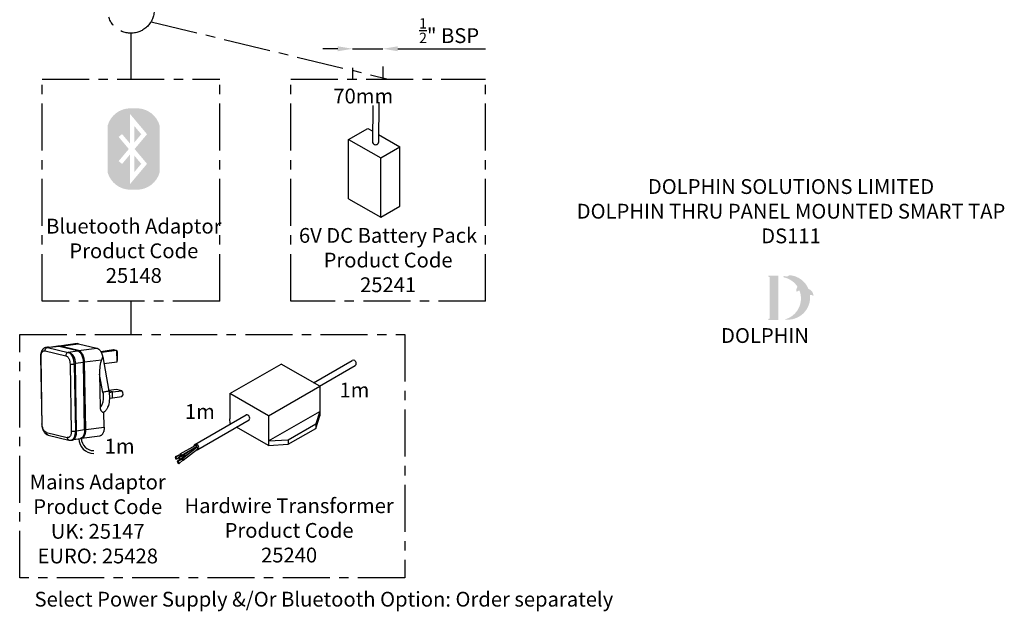
# Model space of a CAD drawing. Units: millimetres. Extents: x 664 to 1369, y -855 to 167.
# Drawn here: x 664 to 1329, y -855 to -456 of the extents above; entities that cross this region are included whole.
import ezdxf

# ---------------------------------------------------------------- set-up
doc = ezdxf.new("R2010")
doc.units = ezdxf.units.MM
doc.linetypes.add('CENTER', pattern=[50.8, 31.75, -6.35, 6.35, -6.35])
for name, color, linetype in [('BLUETOOTH FILL', 160, 'Continuous'), ('CL', 1, 'CENTER'), ('DETAIL', 2, 'Continuous'), ('DIMS', 7, 'Continuous'), ('NEW LOGO', 7, 'Continuous'), ('TEXT', 7, 'Continuous')]:
    doc.layers.add(name, color=color, linetype=linetype)
doc.styles.add('FASTRACK', font='arial.ttf', dxfattribs={"height": 10})
doc.dimstyles.new('fastrack', dxfattribs={"dimscale": 4, "dimtxt": 10, "dimasz": 2.5, "dimexe": 5, "dimexo": 10, "dimgap": 1, "dimtad": 1, "dimtxsty": 'FASTRACK', "dimcen": 2.5, "dimadec": 0, "dimazin": 0, "dimtfac": 1, "dimtmove": 0, "dimatfit": 3, "dimfxl": 1.25, "dimarcsym": 0})

# ---------------------------------------------------------------- blocks, each defined once
blk = doc.blocks.new('*D40')
at = {"layer": 'Defpoints', "color": 0, "transparency": 16777216}
for p in [(888.91, -448.02), (909.42, -447.13), (909.42, -475.27)]:
    blk.add_point(p, dxfattribs=at)
at = {"layer": 'DIMS', "color": 0, "lineweight": -2, "transparency": 16777216}
for p, q in [((878.91, -475.27), (868.91, -475.27)), ((888.91, -475.27), (909.42, -475.27)), ((919.42, -475.27), (978.71, -475.27)), ((888.91, -488.02), (888.91, -495.27)), ((909.42, -487.13), (909.42, -495.27))]:
    blk.add_line(p, q, dxfattribs=at)
at = {"layer": 'DIMS', "color": 0, "transparency": 16777216}
for points in [[(878.91, -473.6), (878.91, -476.94), (888.91, -475.27)], [(919.42, -473.6), (919.42, -476.94), (909.42, -475.27)]]:
    blk.add_solid(points, dxfattribs=at)
at = {"layer": 'DIMS', "color": 0, "transparency": 16777216, "insert": (954.07, -462.99), "char_height": 10, "attachment_point": 5, "style": 'FASTRACK'}
blk.add_mtext('{\\H0.7x;\\S1/2;}" BSP', dxfattribs=at)

msp = doc.modelspace()

# ---------------------------------------------------------------- hatches: boundary and pattern name
at = {"layer": 'BLUETOOTH FILL'}
h = msp.add_hatch(color=256, dxfattribs=at)
h.dxf.hatch_style = 1
edge = h.paths.add_edge_path()
edge.add_arc((738.905, -531.483), 16.012, 90, 165.513176)
edge.add_line((723.402, -527.478), (723.402, -558.478))
edge.add_arc((738.905, -554.472), 16.012, 194.486824, 270)
edge.add_line((738.905, -570.484), (743.188, -570.484))
edge.add_arc((743.188, -554.472), 16.012, 270, 345.513176)
edge.add_line((758.692, -558.478), (758.692, -527.478))
edge.add_arc((743.188, -531.483), 16.012, 14.486824, 90)
edge.add_line((743.188, -515.471), (738.905, -515.471))
h.paths.add_polyline_path([(750.091, -552.978), (738.547, -566.735), (738.547, -546.735), (733.228, -553.074), (730.93, -551.145), (737.783, -542.978), (730.93, -534.81), (733.228, -532.881), (738.547, -539.22), (738.547, -519.22), (750.091, -532.978), (741.7, -542.978)], flags=16)
h = msp.add_hatch(color=256, dxfattribs=at)
h.dxf.hatch_style = 1
h.paths.add_polyline_path([(741.547, -527.463), (741.547, -538.492), (746.174, -532.978)])
h.paths.add_polyline_path([(741.547, -547.463), (741.547, -558.492), (746.174, -552.978)])
at = {"layer": 'NEW LOGO'}
h = msp.add_hatch(color=256, dxfattribs=at)
h.dxf.hatch_style = 1
h.paths.add_polyline_path([(1176.398, -628.5), (1169.885, -628.5, 0.8331509), (1169.751, -629.226), (1170.536, -629.524), (1170.536, -657.452), (1169.771, -657.74, 0.8344736), (1169.903, -658.466), (1176.398, -658.466)])
h = msp.add_hatch(color=256, dxfattribs=at)
h.dxf.hatch_style = 1
h.paths.add_polyline_path([(1197.758, -641.711, -0.2548946), (1199.989, -642.225, 0.6637824), (1200.145, -642.15, 0.3020958), (1196.686, -637.449, 0.2736233), (1184.419, -628.242, 0.0719214), (1184.284, -628.246, 0.1352614), (1182.263, -629.214, 0.1630378), (1180.073, -628.923, 0.8175278), (1180.066, -629.658, -0.1994964), (1189.305, -636.016, 0.2314631), (1188.745, -639.469, 0.6091768), (1188.909, -639.499, -0.2010436), (1190.608, -638.538, -0.4534868), (1180.615, -658.122, 0.4874865)])

# ---------------------------------------------------------------- linework, layer by layer
at = {"layer": 'CL'}
for p, q in [((752.783, -456.946), (912.97, -495.688)), ((739.199, -464.745), (739.199, -495.688)), ((679.199, -495.688), (799.199, -495.688)), ((679.199, -645.688), (679.199, -495.688)), ((799.199, -645.688), (799.199, -495.688)), ((847.198, -495.688), (978.742, -495.688)), ((847.198, -645.688), (847.198, -495.688)), ((978.742, -645.688), (978.742, -495.688)), ((799.199, -645.688), (679.199, -645.688)), ((739.199, -645.688), (739.199, -668.226)), ((978.742, -645.688), (847.198, -645.688)), ((664.106, -668.226), (924.24, -668.226)), ((664.106, -832.722), (664.106, -668.226)), ((924.24, -668.226), (924.24, -832.722)), ((924.24, -832.722), (664.106, -832.722))]:
    msp.add_line(p, q, dxfattribs=at)
msp.add_circle((739.199, -449.015), 15.73, dxfattribs=at)
at = {"layer": 'DETAIL'}
for p, q in [((906.561, -511.358), (906.425, -538.5)), ((902.55, -513.649), (902.425, -538.481)), ((886.2, -536.53), (899.191, -529.03)), ((899.191, -529.03), (902.463, -530.919)), ((886.2, -536.53), (907.851, -549.03)), ((886.2, -576.53), (886.2, -536.53)), ((906.451, -533.222), (920.841, -541.53)), ((907.851, -549.03), (920.841, -541.53)), ((920.841, -581.53), (920.841, -541.53)), ((907.851, -589.03), (907.851, -549.03)), ((886.2, -576.53), (907.851, -589.03)), ((907.851, -589.03), (920.841, -581.53)), ((682.851, -676.895), (682.023, -677.009)), ((683.665, -676.943), (682.838, -677.057)), ((682.838, -677.057), (696.86, -680.463)), ((684.507, -677.148), (683.665, -676.943)), ((689.9, -676.249), (684.087, -677.046)), ((690.714, -676.297), (684.507, -677.148)), ((689.902, -676.261), (689.922, -676.259)), ((690.73, -676.136), (690.308, -676.236)), ((690.729, -676.147), (690.71, -676.149)), ((703.054, -679.295), (690.714, -676.297)), ((690.714, -676.297), (690.853, -676.31)), ((702.949, -674.462), (690.728, -676.136)), ((703.193, -679.304), (690.854, -676.307)), ((691.542, -676.184), (703.763, -674.51)), ((703.881, -679.182), (691.542, -676.184)), ((703.763, -674.51), (716.297, -677.555)), ((703.881, -679.182), (716.297, -677.555)), ((678.157, -683.3), (678.977, -728.873)), ((679.351, -730.703), (678.502, -683.491)), ((681.218, -679.252), (695.24, -682.658)), ((696.846, -680.145), (703.054, -679.295)), ((697.687, -680.35), (696.846, -680.145)), ((696.86, -680.463), (697.687, -680.35)), ((703.189, -679.307), (703.054, -679.295)), ((718.803, -679.725), (727.558, -678.526)), ((729.802, -679.071), (719.235, -680.518)), ((720.148, -683.39), (724.331, -706.569)), ((727.558, -678.526), (729.802, -679.071)), ((729.94, -686.747), (729.802, -679.071)), ((730.143, -679.952), (729.802, -679.071)), ((730.239, -685.267), (730.143, -679.952)), ((698.133, -688.26), (698.95, -733.727)), ((701.737, -688.193), (700.91, -688.306)), ((700.91, -688.306), (701.727, -733.711)), ((707.104, -687.138), (701.72, -687.875)), ((702.555, -733.619), (701.737, -688.193)), ((707.92, -732.526), (707.104, -687.138)), ((708.14, -732.473), (707.323, -687.061)), ((719.279, -685.544), (707.932, -687.025)), ((708.748, -732.431), (707.932, -687.025)), ((720.976, -687.975), (729.94, -686.747)), ((729.94, -686.747), (730.239, -685.267)), ((806.048, -708.236), (840.689, -688.236)), ((866.67, -703.236), (840.689, -688.236)), ((862.519, -700.839), (888.646, -685.755)), ((866.519, -703.149), (890.646, -689.219)), ((720.25, -707.361), (718.032, -695.067)), ((718.032, -695.067), (718.439, -717.675)), ((832.029, -723.236), (866.67, -703.236)), ((866.67, -703.236), (866.67, -723.236)), ((729.42, -705.395), (724.247, -706.104)), ((726.719, -707.129), (724.327, -706.548)), ((724.461, -707.438), (726.719, -707.129)), ((724.69, -711.354), (726.79, -711.066)), ((726.719, -707.129), (733.009, -706.267)), ((726.79, -711.066), (726.719, -707.129)), ((726.79, -711.066), (733.08, -710.204)), ((733.009, -706.267), (729.42, -705.395)), ((733.855, -707.138), (733.009, -706.267)), ((733.08, -710.204), (733.89, -709.107)), ((733.89, -709.107), (733.855, -707.138)), ((832.029, -723.236), (806.048, -708.236)), ((806.048, -708.236), (806.048, -725.197)), ((721.164, -730.804), (720.985, -720.828)), ((782.407, -742.532), (817.048, -722.532)), ((832.029, -723.236), (832.029, -743.236)), ((832.074, -740.232), (866.67, -720.257)), ((866.67, -720.257), (864.032, -728.683)), ((864.032, -731.713), (866.67, -723.236)), ((708.749, -732.451), (721.164, -730.824)), ((784.407, -745.996), (819.048, -725.996)), ((806.204, -728.326), (806.048, -725.197)), ((806.608, -728.559), (806.204, -728.326)), ((832.029, -743.236), (810.608, -730.869)), ((845.4, -739.44), (864.032, -728.683)), ((864.032, -728.683), (864.032, -731.713)), ((682.212, -734.52), (696.234, -737.926)), ((683.346, -736.224), (697.368, -739.63)), ((701.727, -733.733), (702.555, -733.619)), ((702.549, -733.3), (707.921, -732.565)), ((705.761, -738.434), (718.176, -736.807)), ((845.4, -742.471), (864.032, -731.713)), ((698.739, -739.716), (699.566, -739.602)), ((700.661, -739.133), (704.933, -738.548)), ((704.951, -738.534), (704.932, -738.536)), ((705.353, -738.448), (705.758, -738.434)), ((705.739, -738.424), (705.759, -738.423)), ((772.572, -749.008), (782.964, -743.008)), ((773.172, -750.047), (783.564, -744.047)), ((773.957, -752.123), (783.713, -744.499)), ((774.725, -749.476), (783.564, -744.047)), ((832.029, -740.206), (845.4, -739.44)), ((832.029, -740.236), (832.029, -740.236)), ((832.029, -743.236), (845.4, -742.471)), ((845.4, -739.44), (845.4, -742.471)), ((772.743, -749.259), (769.088, -750.85)), ((769.088, -750.85), (769.638, -752.427)), ((769.088, -750.85), (769.628, -750.85)), ((769.628, -750.85), (772.743, -749.259)), ((769.628, -750.85), (770.155, -752.452)), ((774.896, -749.726), (771.24, -751.318)), ((771.624, -751.151), (773.077, -749.863)), ((771.78, -751.318), (774.896, -749.726)), ((772.308, -752.92), (775.23, -750.331)), ((773.077, -749.863), (772.743, -749.259)), ((774.557, -753.163), (784.313, -745.538)), ((775.23, -750.331), (774.896, -749.726)), ((775.325, -750.515), (779.528, -747.769)), ((770.155, -752.452), (769.638, -752.427)), ((770.155, -752.452), (771.286, -751.45)), ((774.128, -752.374), (770.472, -753.966)), ((770.472, -753.966), (771.023, -755.542)), ((770.472, -753.966), (771.012, -753.966)), ((771.012, -753.966), (774.128, -752.374)), ((771.012, -753.966), (771.54, -755.568)), ((771.54, -755.568), (771.023, -755.542)), ((771.24, -751.318), (771.791, -752.894)), ((771.24, -751.318), (771.78, -751.318)), ((771.54, -755.568), (774.462, -752.978)), ((771.78, -751.318), (772.308, -752.92)), ((772.308, -752.92), (771.791, -752.894)), ((774.462, -752.978), (774.128, -752.374))]:
    msp.add_line(p, q, dxfattribs=at)
for centre, radius, start, end in [((817.197, -724.755), 2.228, 326.17112, 93.82888), ((714.059, -738.667), 10, 180, 270), ((714.078, -738.444), 8.296, 180, 270), ((783.009, -743.675), 0.669, 326.17112, 93.82888), ((783.757, -745.166), 0.669, 326.17112, 93.82888)]:
    msp.add_arc(centre, radius, start, end, dxfattribs=at)
for centre, major_axis, ratio, start_param, end_param in [((904.425, -538.491), (-2, 0.009), 0.7936137, 0, 3.1415927), ((889.646, -687.487), (1, -1.732), 0.7936137, 0, 3.1415927), ((783.407, -744.264), (-1, 1.732), 0.7474058, 2.5769481, 7.1405357), ((772.872, -749.528), (-0.3, 0.52), 0.6116904, 2.3573234, 7.2624711), ((775.025, -749.995), (-0.3, 0.52), 0.6116904, 2.3573234, 7.2624711), ((774.257, -752.643), (-0.3, 0.52), 0.6116904, 2.3573234, 7.2624711)]:
    msp.add_ellipse(centre, major_axis=major_axis, ratio=ratio, start_param=start_param, end_param=end_param, dxfattribs=at)
for points, knots in [([(682.026, -677.009), (681.84, -677.043), (681.489, -677.107), (681.039, -677.285), (680.695, -677.462), (680.397, -677.651), (680.1, -677.883), (679.804, -678.165), (679.569, -678.434), (679.369, -678.697), (679.179, -678.982), (678.969, -679.349), (678.736, -679.849), (678.504, -680.501), (678.307, -681.309), (678.169, -682.259), (678.161, -682.946), (678.157, -683.301)], [0, 0, 0, 0, 0.067356, 0.1276576, 0.180972, 0.2290765, 0.2865081, 0.3368996, 0.38672, 0.4246635, 0.4649387, 0.5195458, 0.5901553, 0.6757038, 0.7744125, 0.8836577, 1, 1, 1, 1]), ([(681.218, -679.252), (681.213, -679.02), (681.244, -678.765), (681.397, -678.258), (681.519, -678.008), (681.835, -677.579), (682.029, -677.402), (682.433, -677.154), (682.642, -677.083), (682.838, -677.057)], [0, 0, 0, 0, 0.25, 0.25, 0.5, 0.5, 0.75, 0.75, 1, 1, 1, 1]), ([(682.838, -677.057), (682.679, -677.025), (682.405, -676.97), (682.138, -677.005), (682.025, -677.02)], [0, 0, 0, 0, 0.5761216, 1, 1, 1, 1]), ([(683.665, -676.943), (683.494, -676.909), (683.219, -676.854), (682.953, -676.895), (682.853, -676.91)], [0, 0, 0, 0, 0.6246039, 1, 1, 1, 1]), ([(690.85, -676.306), (690.693, -676.274), (690.372, -676.21), (690.061, -676.236), (689.903, -676.249)], [0, 0, 0, 0, 0.4905437, 1, 1, 1, 1]), ([(689.922, -676.259), (690.028, -676.245), (690.289, -676.212), (690.556, -676.265), (690.714, -676.297)], [0, 0, 0, 0, 0.4094706, 1, 1, 1, 1]), ([(691.542, -676.184), (691.384, -676.152), (691.109, -676.098), (690.843, -676.133), (690.729, -676.147)], [0, 0, 0, 0, 0.57570942, 1, 1, 1, 1]), ([(691.233, -676.399), (691.239, -676.388), (691.262, -676.349), (691.315, -676.294), (691.41, -676.218), (691.49, -676.197), (691.542, -676.184)], [0, 0, 0, 0, 0.0862984, 0.3268565, 0.5624158, 1, 1, 1, 1]), ([(702.951, -674.481), (703.013, -674.467), (703.277, -674.408), (703.552, -674.466), (703.763, -674.51)], [0, 0, 0, 0, 0.23578246, 1, 1, 1, 1]), ([(716.297, -677.555), (716.339, -677.566), (716.423, -677.587), (716.549, -677.629), (716.674, -677.677), (716.8, -677.732), (716.987, -677.825), (717.236, -677.973), (717.541, -678.199), (717.838, -678.465), (718.223, -678.871), (718.678, -679.469), (719.084, -680.174), (719.373, -680.79), (719.571, -681.276), (719.75, -681.782), (719.889, -682.247), (719.996, -682.662), (720.079, -683.024), (720.125, -683.268), (720.148, -683.39)], [0, 0, 0, 0, 0.0250352, 0.0500318, 0.0750156, 0.1000122, 0.1250474, 0.187557, 0.2500667, 0.3125763, 0.375086, 0.5000048, 0.6249236, 0.6874332, 0.7499428, 0.8124525, 0.8749621, 0.9166613, 0.9583009, 1, 1, 1, 1]), ([(678.16, -683.301), (678.159, -683.302), (678.146, -683.328), (678.197, -683.375), (678.307, -683.438), (678.438, -683.474), (678.502, -683.491)], [0, 0, 0, 0, 0.0187689, 0.3611489, 0.689863, 1, 1, 1, 1]), ([(678.502, -683.491), (678.491, -682.911), (678.54, -682.3), (678.729, -681.441), (678.811, -681.165), (679.01, -680.654), (679.128, -680.418), (679.393, -680.004), (679.54, -679.826), (679.854, -679.536), (680.021, -679.424), (680.532, -679.19), (680.887, -679.171), (681.218, -679.252)], [0, 0, 0, 0, 0.25, 0.25, 0.375, 0.375, 0.5, 0.5, 0.625, 0.625, 0.75, 0.75, 1, 1, 1, 1]), ([(696.86, -680.463), (696.664, -680.49), (696.455, -680.561), (696.051, -680.809), (695.858, -680.986), (695.541, -681.414), (695.419, -681.664), (695.266, -682.171), (695.235, -682.426), (695.24, -682.658)], [0, 0, 0, 0, 0.25, 0.25, 0.5, 0.5, 0.75, 0.75, 1, 1, 1, 1]), ([(695.24, -682.658), (695.57, -682.739), (695.929, -682.931), (696.453, -683.416), (696.625, -683.61), (696.952, -684.056), (697.107, -684.308), (697.39, -684.855), (697.517, -685.15), (697.737, -685.763), (697.829, -686.082), (698.051, -687.04), (698.122, -687.68), (698.133, -688.26)], [0, 0, 0, 0, 0.25, 0.25, 0.375, 0.375, 0.5, 0.5, 0.625, 0.625, 0.75, 0.75, 1, 1, 1, 1]), ([(700.91, -688.306), (700.902, -687.9), (700.874, -687.474), (700.769, -686.599), (700.692, -686.151), (700.485, -685.256), (700.356, -684.81), (700.048, -683.951), (699.87, -683.538), (699.474, -682.773), (699.257, -682.42), (698.799, -681.796), (698.558, -681.525), (698.069, -681.071), (697.821, -680.89), (697.332, -680.614), (697.091, -680.519), (696.86, -680.463)], [0, 0, 0, 0, 0.125, 0.125, 0.25, 0.25, 0.375, 0.375, 0.5, 0.5, 0.625, 0.625, 0.75, 0.75, 0.875, 0.875, 1, 1, 1, 1]), ([(697.687, -680.35), (698.729, -680.603), (699.74, -681.571), (701.259, -684.513), (701.705, -686.366), (701.737, -688.193)], [0, 0, 0, 0, 0.5, 0.5, 1, 1, 1, 1]), ([(703.054, -679.295), (703.285, -679.351), (703.526, -679.446), (704.015, -679.722), (704.263, -679.903), (704.752, -680.356), (704.993, -680.628), (705.451, -681.252), (705.669, -681.604), (706.064, -682.37), (706.242, -682.783), (706.55, -683.642), (706.679, -684.088), (706.886, -684.982), (706.963, -685.431), (707.068, -686.306), (707.097, -686.732), (707.104, -687.138)], [0, 0, 0, 0, 0.125, 0.125, 0.25, 0.25, 0.375, 0.375, 0.5, 0.5, 0.625, 0.625, 0.75, 0.75, 0.875, 0.875, 1, 1, 1, 1]), ([(707.323, -687.061), (707.309, -686.72), (707.281, -686.058), (707.138, -685.096), (706.947, -684.23), (706.723, -683.48), (706.491, -682.856), (706.261, -682.334), (706.033, -681.887), (705.731, -681.368), (705.341, -680.812), (704.955, -680.383), (704.675, -680.123), (704.492, -679.968), (704.265, -679.797), (703.972, -679.611), (703.606, -679.426), (703.335, -679.346), (703.19, -679.304)], [0, 0, 0, 0, 0.0959172, 0.1865923, 0.2700924, 0.3449035, 0.4099565, 0.4649902, 0.5159691, 0.5648705, 0.6559206, 0.7411447, 0.7689373, 0.7965932, 0.8317678, 0.8779358, 0.9343666, 1, 1, 1, 1]), ([(703.881, -679.182), (703.829, -679.195), (703.749, -679.216), (703.655, -679.291), (703.595, -679.355), (703.567, -679.405), (703.555, -679.425)], [0, 0, 0, 0, 0.40541327, 0.62365434, 0.84652679, 1, 1, 1, 1]), ([(707.932, -687.025), (707.924, -686.619), (707.896, -686.192), (707.791, -685.318), (707.714, -684.869), (707.507, -683.974), (707.378, -683.529), (707.07, -682.67), (706.892, -682.257), (706.496, -681.491), (706.279, -681.139), (705.821, -680.514), (705.58, -680.243), (705.091, -679.79), (704.842, -679.608), (704.353, -679.332), (704.113, -679.238), (703.881, -679.182)], [0, 0, 0, 0, 0.125, 0.125, 0.25, 0.25, 0.375, 0.375, 0.5, 0.5, 0.625, 0.625, 0.75, 0.75, 0.875, 0.875, 1, 1, 1, 1]), ([(720.148, -683.39), (720.123, -683.462), (720.077, -683.594), (720.012, -683.772), (719.937, -683.972), (719.851, -684.197), (719.703, -684.567), (719.517, -685.013), (719.355, -685.374), (719.279, -685.544)], [0, 0, 0, 0, 0.102089, 0.1855759, 0.2504606, 0.3823219, 0.5000198, 0.7652461, 1, 1, 1, 1]), ([(698.133, -688.26), (698.265, -688.293), (698.443, -688.322), (698.88, -688.367), (699.139, -688.382), (699.682, -688.391), (699.963, -688.385), (700.48, -688.356), (700.715, -688.333), (700.91, -688.306)], [0, 0, 0, 0, 0.25, 0.25, 0.5, 0.5, 0.75, 0.75, 1, 1, 1, 1]), ([(707.104, -687.138), (707.152, -687.13), (707.227, -687.118), (707.288, -687.096), (707.318, -687.078), (707.321, -687.066), (707.323, -687.061)], [0, 0, 0, 0, 0.383391, 0.589777, 0.8005429, 1, 1, 1, 1]), ([(707.321, -687.027), (707.337, -687.029), (707.375, -687.036), (707.458, -687.042), (707.556, -687.045), (707.659, -687.045), (707.79, -687.04), (707.876, -687.031), (707.932, -687.025)], [0, 0, 0, 0, 0.10310263, 0.255117, 0.41035734, 0.56559768, 0.71761206, 1, 1, 1, 1]), ([(719.279, -685.544), (719.253, -685.602), (719.201, -685.719), (719.128, -685.904), (719.056, -686.099), (718.961, -686.379), (718.847, -686.755), (718.722, -687.236), (718.605, -687.755), (718.458, -688.511), (718.302, -689.531), (718.188, -690.594), (718.117, -691.489), (718.071, -692.267), (718.037, -693.138), (718.021, -694.1), (718.028, -694.743), (718.032, -695.067)], [0, 0, 0, 0, 0.01955478, 0.04004008, 0.06148051, 0.08389752, 0.13150372, 0.18276303, 0.2375136, 0.29557537, 0.42070401, 0.5561374, 0.62700336, 0.69955524, 0.79848778, 0.89861082, 1, 1, 1, 1]), ([(720.25, -707.361), (720.416, -708.281), (720.521, -709.268), (720.557, -711.267), (720.489, -712.277), (720.167, -714.171), (719.914, -715.052), (719.264, -716.564), (718.869, -717.193), (718.439, -717.675)], [0, 0, 0, 0, 0.25, 0.25, 0.5, 0.5, 0.75, 0.75, 1, 1, 1, 1]), ([(724.331, -706.569), (724.038, -706.609), (723.688, -706.662), (722.921, -706.79), (722.506, -706.865), (721.709, -707.019), (721.33, -707.099), (720.695, -707.243), (720.439, -707.308), (720.25, -707.361)], [0, 0, 0, 0, 0.25, 0.25, 0.5, 0.5, 0.75, 0.75, 1, 1, 1, 1]), ([(724.331, -706.569), (724.353, -706.693), (724.396, -706.939), (724.454, -707.311), (724.506, -707.684), (724.552, -708.057), (724.593, -708.431), (724.65, -709.054), (724.703, -709.926), (724.716, -711.037), (724.675, -712.129), (724.548, -713.55), (724.255, -715.241), (723.792, -716.769), (723.329, -717.864), (722.937, -718.618), (722.504, -719.297), (722.11, -719.797), (721.779, -720.156), (721.522, -720.403), (721.258, -720.629), (721.076, -720.761), (720.985, -720.828)], [0, 0, 0, 0, 0.0208711, 0.0417079, 0.0625276, 0.0833473, 0.1041841, 0.1250552, 0.1875657, 0.2500762, 0.3125867, 0.3750973, 0.5000027, 0.6249081, 0.6874186, 0.7499291, 0.8124396, 0.8749501, 0.9062415, 0.9374751, 0.9687086, 1, 1, 1, 1]), ([(718.439, -717.675), (718.441, -717.749), (718.445, -717.893), (718.462, -718.103), (718.491, -718.344), (718.538, -718.612), (718.637, -719.009), (718.811, -719.479), (719.108, -719.98), (719.487, -720.393), (719.866, -720.641), (720.195, -720.77), (720.453, -720.829), (720.717, -720.853), (720.896, -720.836), (720.985, -720.828)], [0, 0, 0, 0, 0.0435916, 0.0852816, 0.1249118, 0.1886825, 0.2497499, 0.3747567, 0.4999684, 0.6247513, 0.7497487, 0.8127585, 0.8750815, 0.9376712, 1, 1, 1, 1]), ([(679.319, -728.918), (679.255, -728.9), (679.125, -728.865), (679.015, -728.801), (678.963, -728.754), (678.976, -728.729), (678.977, -728.727)], [0, 0, 0, 0, 0.3089855, 0.636479, 0.9775878, 1, 1, 1, 1]), ([(678.975, -728.728), (678.988, -729.039), (679.014, -729.645), (679.146, -730.526), (679.325, -731.32), (679.534, -732.009), (679.751, -732.586), (679.97, -733.075), (680.19, -733.501), (680.489, -734.005), (680.883, -734.558), (681.289, -735.001), (681.594, -735.278), (681.802, -735.45), (682.067, -735.645), (682.415, -735.861), (682.852, -736.077), (683.181, -736.174), (683.358, -736.227)], [0, 0, 0, 0, 0.09338589, 0.18166179, 0.26294549, 0.33576165, 0.39906546, 0.45286797, 0.50331067, 0.55186991, 0.64292555, 0.72912117, 0.75729759, 0.7860432, 0.82377107, 0.87238572, 0.93140404, 1, 1, 1, 1]), ([(682.212, -734.52), (681.881, -734.44), (681.523, -734.247), (680.999, -733.762), (680.826, -733.568), (680.499, -733.122), (680.344, -732.87), (680.062, -732.323), (679.934, -732.028), (679.715, -731.415), (679.622, -731.096), (679.401, -730.138), (679.329, -729.498), (679.319, -728.918)], [0, 0, 0, 0, 0.25, 0.25, 0.375, 0.375, 0.5, 0.5, 0.625, 0.625, 0.75, 0.75, 1, 1, 1, 1]), ([(721.164, -730.824), (721.163, -731.123), (721.161, -731.721), (721.073, -732.582), (720.924, -733.398), (720.71, -734.153), (720.438, -734.835), (720.11, -735.432), (719.734, -735.934), (719.315, -736.333), (718.859, -736.615), (718.476, -736.77), (718.241, -736.788), (718.174, -736.793)], [0, 0, 0, 0, 0.0961632, 0.1923265, 0.2884897, 0.3846529, 0.4808161, 0.5769794, 0.6731426, 0.7693058, 0.8654691, 0.9616323, 1, 1, 1, 1]), ([(683.347, -736.218), (683.328, -736.215), (683.201, -736.191), (682.984, -736.071), (682.713, -735.858), (682.493, -735.571), (682.334, -735.239), (682.235, -734.885), (682.219, -734.639), (682.212, -734.52)], [0, 0, 0, 0, 0.0286862, 0.1930829, 0.3609683, 0.5288536, 0.6932503, 0.8510851, 1, 1, 1, 1]), ([(698.95, -733.687), (698.96, -734.267), (698.911, -734.878), (698.723, -735.737), (698.641, -736.013), (698.441, -736.525), (698.324, -736.76), (698.058, -737.174), (697.911, -737.352), (697.597, -737.642), (697.43, -737.754), (696.919, -737.988), (696.564, -738.007), (696.234, -737.926)], [0, 0, 0, 0, 0.25, 0.25, 0.375, 0.375, 0.5, 0.5, 0.625, 0.625, 0.75, 0.75, 1, 1, 1, 1]), ([(696.234, -737.926), (696.241, -738.046), (696.257, -738.292), (696.356, -738.646), (696.515, -738.977), (696.735, -739.264), (697.006, -739.478), (697.227, -739.599), (697.359, -739.623), (697.382, -739.627)], [0, 0, 0, 0, 0.147978, 0.3048198, 0.4681821, 0.6350112, 0.8018403, 0.9652026, 1, 1, 1, 1]), ([(698.733, -739.705), (698.782, -739.702), (698.998, -739.689), (699.328, -739.563), (699.719, -739.347), (700.058, -739.077), (700.377, -738.738), (700.67, -738.335), (700.932, -737.872), (701.16, -737.357), (701.35, -736.8), (701.518, -736.148), (701.647, -735.402), (701.725, -734.572), (701.726, -734.008), (701.727, -733.733)], [0, 0, 0, 0, 0.0279912, 0.1237002, 0.1972861, 0.2720339, 0.3475769, 0.4235238, 0.4994707, 0.5750137, 0.6497615, 0.7233474, 0.8190564, 0.9114473, 1, 1, 1, 1]), ([(701.727, -733.733), (701.532, -733.759), (701.297, -733.782), (700.78, -733.812), (700.499, -733.818), (699.957, -733.809), (699.698, -733.794), (699.26, -733.749), (699.082, -733.719), (698.95, -733.687)], [0, 0, 0, 0, 0.25, 0.25, 0.5, 0.5, 0.75, 0.75, 1, 1, 1, 1]), ([(699.565, -739.588), (699.632, -739.583), (699.866, -739.565), (700.249, -739.41), (700.705, -739.128), (701.124, -738.729), (701.501, -738.227), (701.828, -737.63), (702.1, -736.948), (702.314, -736.193), (702.463, -735.377), (702.551, -734.516), (702.554, -733.918), (702.555, -733.619)], [0, 0, 0, 0, 0.0383677, 0.1345309, 0.2306942, 0.3268574, 0.4230206, 0.5191839, 0.6153471, 0.7115103, 0.8076735, 0.9038368, 1, 1, 1, 1]), ([(704.931, -738.548), (705.095, -738.516), (705.411, -738.455), (705.812, -738.27), (706.139, -738.063), (706.417, -737.832), (706.657, -737.589), (706.851, -737.355), (707.025, -737.112), (707.2, -736.834), (707.4, -736.457), (707.618, -735.948), (707.831, -735.292), (708.009, -734.483), (708.132, -733.536), (708.138, -732.844), (708.141, -732.487)], [0, 0, 0, 0, 0.0804412, 0.1544757, 0.2207085, 0.2774898, 0.3270806, 0.3763809, 0.4133565, 0.4576503, 0.5166419, 0.5899087, 0.6766142, 0.7753535, 0.884056, 1, 1, 1, 1]), ([(707.921, -732.565), (707.921, -732.84), (707.919, -733.404), (707.841, -734.234), (707.713, -734.98), (707.545, -735.632), (707.354, -736.189), (707.126, -736.703), (706.864, -737.166), (706.571, -737.57), (706.252, -737.908), (705.914, -738.179), (705.522, -738.394), (705.2, -738.519), (704.992, -738.532), (704.951, -738.534)], [0, 0, 0, 0, 0.0889602, 0.1817762, 0.2779256, 0.35185, 0.4269418, 0.5028323, 0.5791287, 0.6554251, 0.7313157, 0.8064074, 0.8803319, 0.9764813, 1, 1, 1, 1]), ([(705.759, -738.423), (705.807, -738.42), (706.021, -738.407), (706.35, -738.281), (706.741, -738.066), (707.08, -737.795), (707.399, -737.457), (707.692, -737.053), (707.954, -736.59), (708.182, -736.075), (708.372, -735.519), (708.54, -734.867), (708.669, -734.12), (708.747, -733.29), (708.748, -732.727), (708.749, -732.451)], [0, 0, 0, 0, 0.0271521, 0.1229437, 0.1965931, 0.2714055, 0.3470136, 0.4230261, 0.4990386, 0.5746468, 0.6494591, 0.7231086, 0.8189002, 0.9113708, 1, 1, 1, 1]), ([(708.14, -732.487), (708.139, -732.493), (708.136, -732.505), (708.105, -732.522), (708.044, -732.544), (707.969, -732.556), (707.921, -732.565)], [0, 0, 0, 0, 0.1976505, 0.408892, 0.6157438, 1, 1, 1, 1]), ([(708.749, -732.451), (708.693, -732.457), (708.607, -732.467), (708.476, -732.472), (708.373, -732.472), (708.276, -732.468), (708.192, -732.463), (708.155, -732.456), (708.14, -732.453)], [0, 0, 0, 0, 0.2832743, 0.4357658, 0.5914934, 0.747221, 0.8997125, 1, 1, 1, 1]), ([(697.38, -739.634), (697.607, -739.68), (698.066, -739.773), (698.511, -739.735), (698.736, -739.716)], [0, 0, 0, 0, 0.4930377, 1, 1, 1, 1])]:
    msp.add_open_spline(points, degree=3, knots=knots, dxfattribs=at)

# ---------------------------------------------------------------- texts
at = {"layer": 'NEW LOGO', "color": 1, "insert": (1137.696, -663.989), "char_height": 10, "width": 62.80717, "attachment_point": 1, "style": 'FASTRACK'}
msp.add_mtext('{\\T1.75;\\C256;DOLPHIN}', dxfattribs=at)
at = {"layer": 'TEXT', "char_height": 10, "width": 620.65171, "attachment_point": 2, "style": 'FASTRACK'}
for s, insert in [('70mm', (896.106, -502.209)), ('DOLPHIN SOLUTIONS LIMITED\\PDOLPHIN THRU PANEL MOUNTED SMART TAP\\PDS111', (1184.921, -563.338)), ('Bluetooth Adaptor\\PProduct Code\\P25148', (741.166, -590.079)), ('6V DC Battery Pack\\PProduct Code \\P25241', (912.857, -596.339)), ('1m', (890.121, -700.786)), ('1m', (785.765, -715.349)), ('1m', (731.605, -738.723)), ('Mains Adaptor\\PProduct Code \\PUK: 25147\\PEURO: 25428', (716.803, -762.923)), ('Hardwire Transformer\\PProduct Code \\P25240', (846.016, -778.961)), ('Select Power Supply &/Or Bluetooth Option: Order separately', (869.506, -842.109))]:
    msp.add_mtext(s, dxfattribs=dict(at, insert=insert))

# ---------------------------------------------------------------- dimensions: what is measured, and where the dimension line sits
at = {"layer": 'DIMS'}
dim = msp.add_linear_dim(base=(909.423, -475.271), p1=(888.907, -448.023), p2=(909.423, -447.13), text='{\\H0.7x;\\S1/2;}" BSP', dimstyle='fastrack', dxfattribs=at)
dim.commit()
dim.dimension.update_dxf_attribs({"geometry": '*D40', "text_midpoint": (954.069, -462.991)})

doc.saveas('drawing.dxf')
